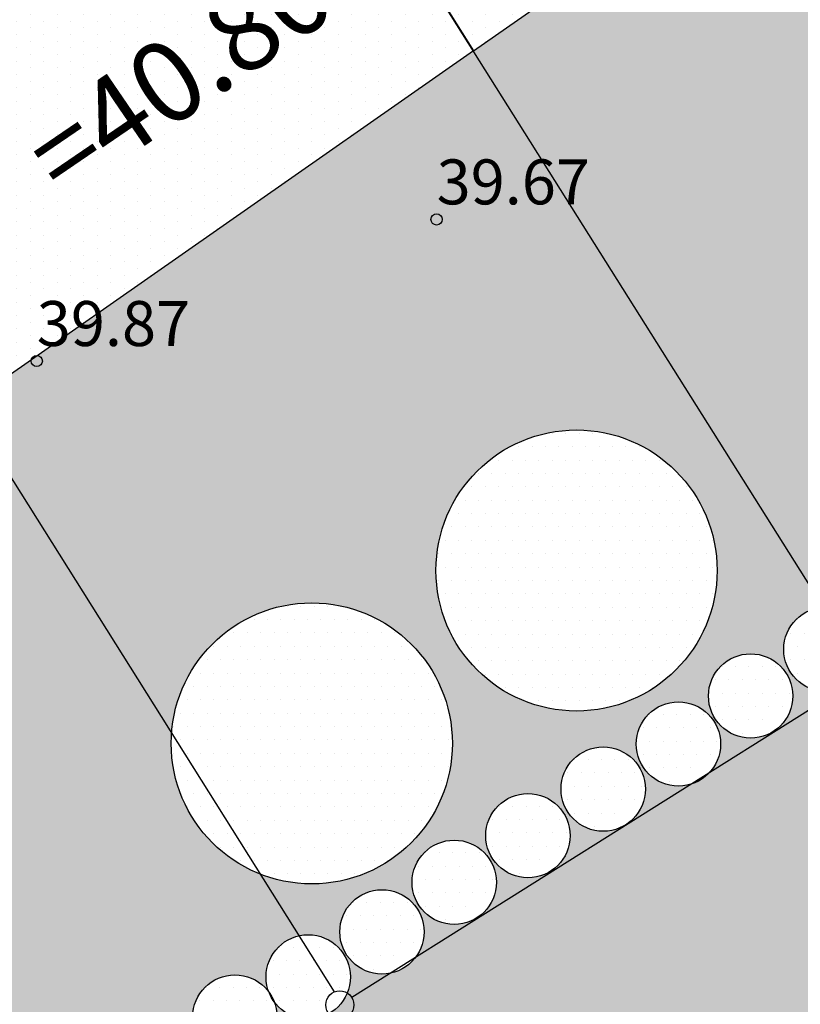
# Model space of a CAD drawing. Extents: x 70328 to 70620, y 50971 to 51170.
# Drawn here: x 70441 to 70455, y 51040 to 51058 of the extents above; entities that cross this region are included whole.
import ezdxf

# ---------------------------------------------------------------- set-up
doc = ezdxf.new("R2010")
doc.units = 0
for name, color, linetype in [('KORGPIK_TAIENDUS', 11, 'CONTINUOUS'), ('MAJA', 31, 'CONTINUOUS'), ('MAJAD', 251, 'CONTINUOUS'), ('MURU', 53, 'CONTINUOUS'), ('PIIR', 1, 'CONTINUOUS'), ('PIIRID', 1, 'CONTINUOUS'), ('PUUD', 57, 'CONTINUOUS'), ('SÕIDUTEE', 253, 'CONTINUOUS'), ('TEXT', 7, 'CONTINUOUS')]:
    doc.layers.add(name, color=color, linetype=linetype)
doc.styles.add('ROMANS', font='ROMANS.shx', dxfattribs={"height": 0.5})
doc.styles.get("Standard").update_dxf_attribs({"font": 'ISOCP'})

msp = doc.modelspace()

# ---------------------------------------------------------------- hatches: boundary and pattern name
at = {"layer": 'MAJA', "ltscale": 0.5}
h = msp.add_hatch(dxfattribs=at)
h.set_pattern_fill('DOTS', color=256, scale=0.15, angle=90, style=0)
h.paths.add_polyline_path([(70447.9, 51066.337), (70444.806, 51064.177), (70449.068, 51057.396), (70454.629, 51061.279)])
h = msp.add_hatch(dxfattribs=at)
h.set_pattern_fill('DOTS', color=256, scale=0.15, angle=90, style=0)
edge = h.paths.add_edge_path()
edge.add_spline(control_points=[(70447.472, 51056.281), (70446.604, 51058.003), (70445.363, 51060.386), (70444.081, 51062.757), (70443.754, 51063.442)], knot_values=[190.799625, 190.799625, 190.799625, 190.799625, 196.587099, 198.864542, 198.864542, 198.864542, 198.864542], degree=3, periodic=0)
edge.add_line((70443.754, 51063.442), (70435.776, 51057.872))
edge.add_line((70435.776, 51057.872), (70440.038, 51051.091))
edge.add_line((70440.038, 51051.091), (70447.472, 51056.281))
edge = h.paths.add_edge_path()
edge.add_line((70444.806, 51064.177), (70443.754, 51063.442))
edge.add_spline(control_points=[(70443.754, 51063.442), (70444.081, 51062.757), (70445.363, 51060.386), (70446.604, 51058.003), (70447.472, 51056.281)], knot_values=[190.799625, 190.799625, 190.799625, 190.799625, 193.077067, 198.864542, 198.864542, 198.864542, 198.864542], degree=3, periodic=0)
edge.add_line((70447.472, 51056.281), (70449.068, 51057.395))
edge.add_line((70449.068, 51057.395), (70444.806, 51064.177))
at = {"layer": 'MURU', "ltscale": 0.5}
h = msp.add_hatch(dxfattribs=at)
h.set_pattern_fill('DOTS', color=256, scale=0.15, style=0)
h.paths.add_polyline_path([(70461.324, 51056.321), (70457.034, 51062.958), (70449.068, 51057.395), (70446.776, 51055.795), (70449.735, 51050.366, -0.564111), (70453.398, 51048.153, -0.270399), (70452.128, 51045.976), (70452.287, 51045.685, -0.602823), (70453.46, 51045.066, -0.19003), (70453.258, 51044.554), (70456.962, 51046.882, -0.383168), (70455.987, 51047.115, -0.127964), (70456.082, 51046.75, -1), (70454.582, 51046.75, -0.735941), (70455.949, 51047.176, -0.127964), (70455.854, 51047.541, -1), (70457.354, 51047.541, -0.240792), (70457.044, 51046.933), (70458.222, 51047.674, -0.531276), (70457.192, 51048.37, -1), (70458.692, 51048.37, -0.210822), (70458.448, 51047.816), (70464.403, 51051.559), (70464.197, 51051.877, -0.329261), (70463.668, 51052.593, -0.031151), (70463.673, 51052.687), (70462.626, 51054.307, -0.018409), (70462.633, 51054.123, -1), (70457.633, 51054.123, -0.568407)])
h.paths.add_polyline_path([(70459.977, 51049.198, -1), (70458.477, 51049.198, -1)], flags=16)
h.paths.add_polyline_path([(70461.234, 51050.081, -1), (70459.734, 51050.081, -1)], flags=16)
h.paths.add_polyline_path([(70462.519, 51050.883, -1), (70461.019, 51050.883, -1)], flags=16)
h.paths.add_polyline_path([(70463.856, 51051.685, -1), (70462.356, 51051.685, -1)], flags=16)
h.paths.add_polyline_path([(70454.744, 51045.921, -1), (70453.244, 51045.921, -1)], flags=16)
h = msp.add_hatch(dxfattribs=at)
h.set_pattern_fill('DOTS', color=256, scale=0.15, style=0)
h.paths.add_polyline_path([(70449.735, 51050.366), (70446.776, 51055.795), (70440.038, 51051.091), (70436.038, 51048.297), (70440.475, 51038.301, -0.613491), (70441.667, 51037.695, -0.355344), (70441.069, 51036.961), (70441.093, 51036.907), (70446.332, 51040.201, -0.313028), (70445.523, 51040.478, -0.092243), (70445.573, 51040.208, -1), (70444.073, 51040.208, -0.724226), (70445.427, 51040.652, -0.092243), (70445.377, 51040.922, -1), (70446.877, 51040.922, -0.183404), (70446.688, 51040.424), (70447.586, 51040.989, -0.473578), (70446.688, 51041.724, -1), (70448.188, 51041.724, -0.163138), (70448.037, 51041.272), (70452.933, 51044.35, -0.505912), (70451.96, 51045.066, -0.247798), (70452.287, 51045.685), (70452.128, 51045.976, -0.574308), (70448.398, 51048.153, -0.278681)])
h.paths.add_polyline_path([(70448.69, 51045.077, -1), (70443.69, 51045.077, -1)], flags=16)
h.paths.add_polyline_path([(70449.473, 51042.606, -1), (70447.973, 51042.606, -1)], flags=16)
h.paths.add_polyline_path([(70450.784, 51043.435, -1), (70449.284, 51043.435, -1)], flags=16)
h.paths.add_polyline_path([(70452.122, 51044.264, -1), (70450.622, 51044.264, -1)], flags=16)
h.paths.add_polyline_path([(70444.316, 51039.352, -1), (70442.816, 51039.352, -1)], flags=16)
h.paths.add_polyline_path([(70442.978, 51038.524, -1), (70441.478, 51038.524, -1)], flags=16)
h = msp.add_hatch(dxfattribs=at)
h.set_pattern_fill('DOTS', color=256, scale=0.15, style=0)
h.paths.add_polyline_path([(70472.764, 51040.367), (70471.624, 51042.179, -0.20561), (70471.309, 51042.681), (70469.093, 51046.207, -0.137979), (70468.877, 51046.551), (70467.552, 51048.659, -0.269901), (70467.15, 51049.298), (70466.685, 51050.038, -0.184333), (70466.4, 51050.491), (70465.486, 51051.945, -0.414213), (70465.142, 51052.023), (70458.448, 51047.816, -0.089502), (70458.222, 51047.674), (70457.044, 51046.933, -0.032248), (70456.962, 51046.882), (70455.479, 51045.95), (70455.774, 51045.435, -0.792683), (70460.514, 51044.324, -0.434378), (70457.843, 51041.83), (70458.528, 51040.636, -0.568294), (70462.602, 51041.998, -0.114337), (70462.347, 51043.098, -0.197334), (70463.069, 51044.855, -0.531673), (70459.633, 51047.173, -1), (70464.633, 51047.173, -0.197334), (70463.911, 51045.416, -0.531673), (70467.347, 51043.098, -0.641548), (70463.216, 51041.203, -0.114337), (70463.471, 51040.104, -0.509591), (70460.198, 51037.726), (70462.689, 51033.386)])
h.paths.add_polyline_path([(70460.198, 51037.726, -0.324862), (70458.471, 51040.104, -0.053682), (70458.528, 51040.636), (70457.843, 51041.83, -0.394333), (70455.514, 51044.324, -0.115646), (70455.774, 51045.435), (70455.479, 51045.95), (70453.258, 51044.554, -0.129966), (70452.933, 51044.35), (70448.037, 51041.272, -0.183413), (70447.586, 51040.989), (70446.688, 51040.424, -0.14301), (70446.332, 51040.201), (70445.372, 51039.597), (70446.813, 51036.959), (70447.477, 51037.377), (70452.799, 51028.91), (70451.617, 51028.167), (70452.589, 51026.388), (70455.508, 51028.411, -0.490832), (70456.484, 51029.086), (70462.689, 51033.386)])
h.paths.add_polyline_path([(70451.194, 51037.497, -1), (70456.194, 51037.497, -1)], flags=16)
h.paths.add_polyline_path([(70456.179, 51029.752, -1), (70454.679, 51029.752, -1)], flags=16)
at = {"layer": 'PUUD', "ltscale": 0.5}
h = msp.add_hatch(dxfattribs=at)
h.set_pattern_fill('DOTS', color=256, scale=0.15, style=0)
h.set_pattern_definition([(0, (-17.74608, -10.31176), (0.1190625, 0.238125), [0, -0.238125])])
h.paths.add_polyline_path([(70453.398, 51048.153, 1), (70448.398, 51048.153, 1)])
h = msp.add_hatch(dxfattribs=at)
h.set_pattern_fill('DOTS', color=256, scale=0.15, style=0)
h.paths.add_polyline_path([(70456.194, 51037.497, 1), (70451.194, 51037.497, 1)])
h.paths.add_polyline_path([(70463.216, 51041.203, -0.101491), (70462.602, 51041.998, 0.641548), (70458.471, 51040.104, 1), (70463.471, 51040.104, 0.114337)])
h.paths.add_polyline_path([(70460.514, 51044.324, 1), (70455.514, 51044.324, 1)])
h.paths.add_polyline_path([(70464.633, 51047.173, 1), (70459.633, 51047.173, 0.531673), (70463.069, 51044.855, -0.102258), (70463.911, 51045.416, 0.197334)])
h.paths.add_polyline_path([(70463.911, 51045.416, -0.102258), (70463.069, 51044.855, 0.197334), (70462.347, 51043.098, 0.114337), (70462.602, 51041.998, -0.101491), (70463.216, 51041.203, 0.641548), (70467.347, 51043.098, 0.531673)])
h = msp.add_hatch(dxfattribs=at)
h.set_pattern_fill('DOTS', color=256, scale=0.15, style=0)
h.set_pattern_definition([(0, (-22.45422, -13.3872), (0.1190625, 0.238125), [0, -0.238125])])
h.paths.add_polyline_path([(70448.69, 51045.077, 1), (70443.69, 51045.077, 1)])
h = msp.add_hatch(dxfattribs=at)
h.set_pattern_fill('DOTS', color=256, scale=0.15, style=0)
h.set_pattern_definition([(0, (7.5672, 37.80538), (0.1190625, 0.238125), [0, -0.238125])])
h.paths.add_polyline_path([(70456.082, 51046.75, 1), (70454.582, 51046.75, 0.374514), (70455.229, 51046.007), (70456.047, 51046.523, 0.077034)])
h = msp.add_hatch(dxfattribs=at)
h.set_pattern_fill('DOTS', color=256, scale=0.15, style=0)
h.set_pattern_definition([(0, (6.2293, 36.97668), (0.1190625, 0.238125), [0, -0.238125])])
h.paths.add_polyline_path([(70454.744, 51045.921, 1), (70453.244, 51045.921, 0.374514), (70453.891, 51045.178), (70454.709, 51045.694, 0.077034)])
h = msp.add_hatch(dxfattribs=at)
h.set_pattern_fill('DOTS', color=256, scale=0.15, style=0)
h.set_pattern_definition([(0, (4.94492, 36.12125), (0.1190625, 0.238125), [0, -0.238125])])
h.paths.add_polyline_path([(70453.46, 51045.066, 1), (70451.96, 51045.066, 0.374514), (70452.607, 51044.323), (70453.425, 51044.839, 0.077034)])
h = msp.add_hatch(dxfattribs=at)
h.set_pattern_fill('DOTS', color=256, scale=0.15, style=0)
h.set_pattern_definition([(0, (3.60702, 35.31929), (0.1190625, 0.238125), [0, -0.238125])])
h.paths.add_polyline_path([(70452.122, 51044.264, 1), (70450.622, 51044.264, 0.374514), (70451.269, 51043.521), (70452.087, 51044.037, 0.077034)])
h = msp.add_hatch(dxfattribs=at)
h.set_pattern_fill('DOTS', color=256, scale=0.15, style=0)
h.set_pattern_definition([(0, (2.26912, 34.4906), (0.1190625, 0.238125), [0, -0.238125])])
h.paths.add_polyline_path([(70450.784, 51043.435, 1), (70449.284, 51043.435, 0.374514), (70449.931, 51042.692), (70450.749, 51043.208, 0.077034)])
h = msp.add_hatch(dxfattribs=at)
h.set_pattern_fill('DOTS', color=256, scale=0.15, style=0)
h.set_pattern_definition([(0, (0.95798, 33.6619), (0.1190625, 0.238125), [0, -0.238125])])
h.paths.add_polyline_path([(70449.473, 51042.606, 1), (70447.973, 51042.606, 0.374514), (70448.62, 51041.863), (70449.438, 51042.379, 0.077034)])
h = msp.add_hatch(dxfattribs=at)
h.set_pattern_fill('DOTS', color=256, scale=0.15, style=0)
h.set_pattern_definition([(0, (-0.3264, 32.77973), (0.1190625, 0.238125), [0, -0.238125])])
h.paths.add_polyline_path([(70448.188, 51041.724, 1), (70446.688, 51041.724, 0.374514), (70447.336, 51040.981), (70448.153, 51041.497, 0.077034)])
h = msp.add_hatch(dxfattribs=at)
h.set_pattern_fill('DOTS', color=256, scale=0.15, style=0)
h.set_pattern_definition([(0, (-1.63754, 31.97776), (0.1190625, 0.238125), [0, -0.238125])])
h.paths.add_polyline_path([(70446.877, 51040.922, 1), (70445.377, 51040.922, 0.374514), (70446.025, 51040.179), (70446.842, 51040.695, 0.077034)])
h = msp.add_hatch(dxfattribs=at)
h.set_pattern_fill('DOTS', color=256, scale=0.15, style=0)
h.set_pattern_definition([(0, (-2.94142, 31.26348), (0.1190625, 0.238125), [0, -0.238125])])
h.paths.add_polyline_path([(70445.573, 51040.208, 1), (70444.073, 51040.208, 0.374514), (70444.721, 51039.465), (70445.538, 51039.981, 0.077034)])
at = {"layer": 'SÕIDUTEE', "ltscale": 0.5}
h = msp.add_hatch(dxfattribs=at)
h.set_pattern_fill('DOTS', color=256, scale=0.2, style=0)
h.paths.add_polyline_path([(70433.614, 51061.081, -0.071144), (70433.495, 51061.257), (70432.423, 51062.848), (70428.323, 51059.986), (70431.676, 51055.009), (70435.776, 51057.872)])
h.paths.add_polyline_path([(70444.276, 51064.963), (70441.907, 51068.479, -0.16999), (70441.63, 51068.89), (70441.453, 51069.153), (70437.352, 51066.29), (70437.523, 51066.038, -0.200185), (70437.845, 51065.559), (70440.705, 51061.314), (70444.806, 51064.177), (70444.444, 51064.713, -0.101543)])
h.paths.add_polyline_path([(70451.929, 51073.31, -0.15956), (70451.669, 51073.697), (70451.031, 51074.643, -0.143353), (70450.796, 51074.992), (70450.482, 51075.458), (70446.382, 51072.595), (70446.64, 51072.213, -0.190426), (70446.948, 51071.755), (70449.735, 51067.619), (70453.835, 51070.481)])
h.paths.add_polyline_path([(70429.591, 51059.068), (70430.731, 51059.064), (70430.737, 51060.684), (70429.597, 51060.688)], flags=24)
h.paths.add_polyline_path([(70439.165, 51065.35), (70440.305, 51065.346), (70440.311, 51066.966), (70439.171, 51066.97)], flags=24)
h.paths.add_polyline_path([(70447.407, 51071.832), (70448.547, 51071.828), (70448.553, 51073.448), (70447.413, 51073.452)], flags=24)

# ---------------------------------------------------------------- linework, layer by layer
at = {"layer": 'KORGPIK_TAIENDUS', "ltscale": 0.5}
for centre in [(70448.41, 51054.4), (70441.3, 51051.88)]:
    msp.add_circle(centre, 0.1, dxfattribs=at)
at = {"layer": 'MAJAD', "ltscale": 0.5}
for points in [[(70444.806, 51064.177), (70453.835, 51070.481), (70458.097, 51063.7), (70449.068, 51057.395), (70444.806, 51064.177)], [(70435.776, 51057.872), (70444.806, 51064.177), (70449.068, 51057.396), (70440.038, 51051.091), (70435.776, 51057.872)]]:
    msp.add_lwpolyline(points, dxfattribs=at)
at = {"layer": 'PIIR'}
msp.add_line((70455.829, 51046.17), (70446.9, 51040.557), dxfattribs=at)
at = {"layer": 'PIIR', "ltscale": 0.5}
msp.add_circle((70446.688, 51040.424), 0.25, dxfattribs=at)
at = {"layer": 'PIIRID', "ltscale": 0.5}
for p, q in [((70455.907, 51046.514), (70441.742, 51069.051)), ((70446.596, 51040.657), (70432.712, 51062.746))]:
    msp.add_line(p, q, dxfattribs=at)
at = {"layer": 'PUUD', "ltscale": 0.5}
for centre, radius in [((70450.898, 51048.153), 2.5), ((70446.19, 51045.077), 2.5), ((70455.332, 51046.75), 0.75), ((70453.994, 51045.921), 0.75), ((70452.71, 51045.066), 0.75), ((70451.372, 51044.264), 0.75), ((70450.034, 51043.435), 0.75), ((70448.723, 51042.606), 0.75), ((70447.438, 51041.724), 0.75), ((70446.127, 51040.922), 0.75), ((70444.823, 51040.208), 0.75)]:
    msp.add_circle(centre, radius, dxfattribs=at)

# ---------------------------------------------------------------- texts
at = {"layer": 'KORGPIK_TAIENDUS', "ltscale": 0.5, "style": 'ROMANS', "oblique": 15}
for s, p in [('39.67', (70448.41, 51054.667)), ('39.87', (70441.3, 51052.147))]:
    msp.add_text(s, height=0.8, dxfattribs=at).set_placement(p)
at = {"layer": 'TEXT'}
for s, p in [('+0.00=', (70440.012, 51057.308)), ('=40.80', (70441.765, 51054.715))]:
    msp.add_text(s, height=1.44, rotation=34.3245, dxfattribs=at).set_placement(p)

doc.saveas('drawing.dxf')
